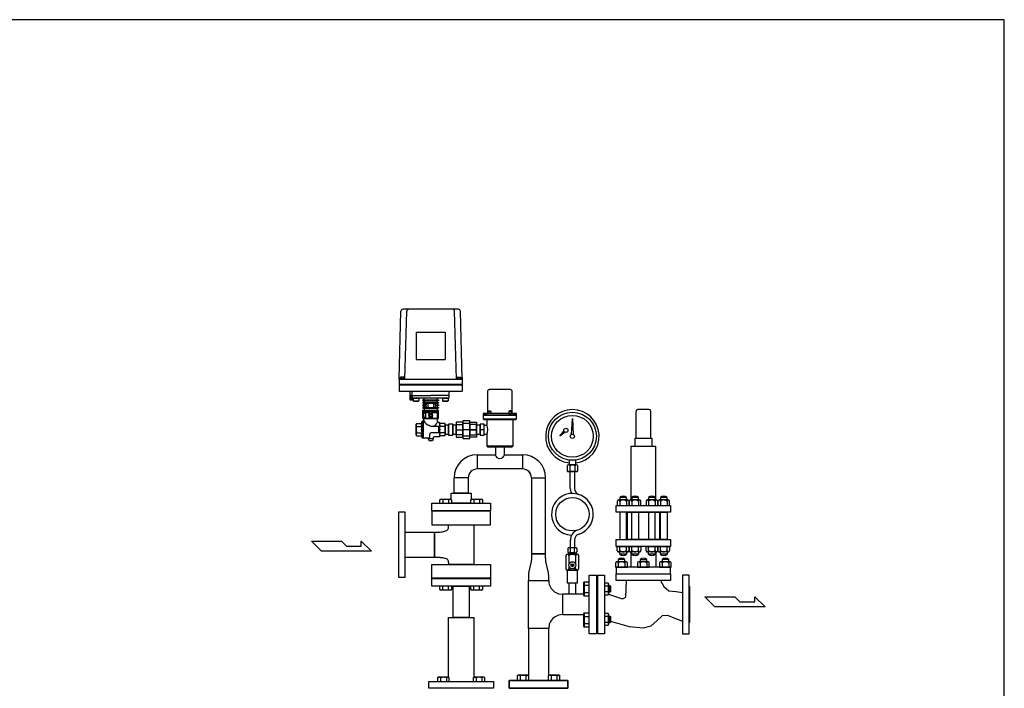
# Model space of a CAD drawing. Extents: x 180 to 4090, y 70 to 2820.
# Drawn here: x 1735 to 4090, y 1221 to 2820 of the extents above; entities that cross this region are included whole.
import ezdxf

# ---------------------------------------------------------------- set-up
doc = ezdxf.new("R2010")
doc.units = 0
doc.header["$LTSCALE"] = 40
doc.header["$MEASUREMENT"] = 0
doc.layers.get('0').update_dxf_attribs({"linetype": 'CONTINUOUS'})

msp = doc.modelspace()

# ---------------------------------------------------------------- linework, layer by layer
for p, q in [((2642.3, 1960.5), (2646.7, 2122.6)), ((2783.9, 2127.5), (2651.7, 2127.5)), ((2656.3, 1960.5), (2660.7, 2122.6)), ((2779.3, 1960.5), (2774.9, 2122.6)), ((2793.3, 1960.5), (2788.9, 2122.6)), ((2682.8, 2072.5), (2682.8, 2007.5)), ((2682.8, 2072.5), (2752.8, 2072.5)), ((2752.8, 2072.5), (2752.8, 2007.5)), ((2682.8, 2007.5), (2752.8, 2007.5)), ((2642.3, 1964.5), (2642.3, 1931.5)), ((2642.3, 1960.5), (2793.3, 1960.5)), ((2655.8, 1961.5), (2644.8, 1961.5)), ((2644.8, 1961.5), (2644.8, 1960.5)), ((2654.9, 1965), (2645.7, 1965)), ((2645.7, 1965), (2645.7, 1961.5)), ((2648, 1965), (2648, 1961.5)), ((2652.6, 1965), (2652.6, 1961.5)), ((2654.9, 1961.5), (2654.9, 1965)), ((2655.8, 1960.5), (2655.8, 1961.5)), ((2779.8, 1960.5), (2779.8, 1961.5)), ((2779.8, 1961.5), (2790.8, 1961.5)), ((2780.7, 1961.5), (2780.7, 1965)), ((2780.7, 1965), (2789.9, 1965)), ((2783, 1965), (2783, 1961.5)), ((2787.6, 1965), (2787.6, 1961.5)), ((2789.9, 1965), (2789.9, 1961.5)), ((2790.8, 1961.5), (2790.8, 1960.5)), ((2793.3, 1964.5), (2793.3, 1931.5)), ((2642.3, 1948), (2793.3, 1948)), ((2642.3, 1946.5), (2793.3, 1946.5)), ((2642.3, 1931.5), (2793.3, 1931.5)), ((2668.3, 1931.5), (2668.3, 1910.5)), ((2673.8, 1921.5), (2673.8, 1931.5)), ((2761.8, 1921.5), (2761.8, 1931.5)), ((2854.3, 1930.5), (2854.4, 1931.4)), ((2854.4, 1931.4), (2854.6, 1932.3)), ((2854.6, 1932.3), (2854.9, 1933.1)), ((2854.9, 1933.1), (2855.4, 1934)), ((2855.4, 1934), (2856.1, 1934.7)), ((2856.1, 1934.7), (2856.8, 1935.4)), ((2856.8, 1935.4), (2857.7, 1935.9)), ((2857.7, 1935.9), (2858.5, 1936.2)), ((2858.5, 1936.2), (2860.3, 1936.5)), ((2860.3, 1936.5), (2906.3, 1936.5)), ((2906.3, 1936.5), (2906.3, 1936.5)), ((2906.3, 1936.5), (2907.2, 1936.4)), ((2907.2, 1936.4), (2908.1, 1936.2)), ((2908.1, 1936.2), (2908.9, 1935.9)), ((2908.9, 1935.9), (2909.8, 1935.4)), ((2909.8, 1935.4), (2910.5, 1934.7)), ((2910.5, 1934.7), (2911.2, 1934)), ((2911.2, 1934), (2911.7, 1933.1)), ((2911.7, 1933.1), (2912, 1932.3)), ((2912, 1932.3), (2912.3, 1930.5)), ((2673.8, 1921), (2668.3, 1921)), ((2668.3, 1910.5), (2676.3, 1910.5)), ((2673.6, 1910.5), (2668.5, 1921)), ((2673.6, 1921), (2668.5, 1910.5)), ((2668.5, 1921), (2668.5, 1910.5)), ((2673.6, 1921), (2673.6, 1910.5)), ((2673.8, 1921.5), (2717.8, 1921.5)), ((2673.8, 1916.5), (2673.8, 1921.5)), ((2674.8, 1915.5), (2760.8, 1915.5)), ((2675.3, 1910.5), (2675.3, 1915.5)), ((2676.3, 1912.6), (2675.3, 1910.5)), ((2676.3, 1914.7), (2677.1, 1915.5)), ((2676.3, 1914.7), (2689.3, 1914.7)), ((2676.3, 1914.7), (2676.3, 1908.3)), ((2676.3, 1908.3), (2689.3, 1908.3)), ((2676.3, 1908.3), (2677.1, 1907.5)), ((2677.1, 1915.5), (2688.5, 1915.5)), ((2688.5, 1915.5), (2689.3, 1914.7)), ((2689.3, 1908.3), (2688.5, 1907.5)), ((2689.3, 1914.7), (2689.3, 1908.3)), ((2702.3, 1910.7), (2698.8, 1910.7)), ((2698.8, 1910.7), (2698.8, 1908.7)), ((2698.8, 1908.7), (2702.3, 1908.7)), ((2702.3, 1910.7), (2702.3, 1915.5)), ((2702.3, 1910.7), (2733.3, 1910.7)), ((2702.3, 1908.7), (2702.3, 1904.7)), ((2702.3, 1908.7), (2733.3, 1908.7)), ((2761.8, 1921.5), (2717.8, 1921.5)), ((2733.3, 1910.7), (2733.3, 1915.5)), ((2733.3, 1910.7), (2736.8, 1910.7)), ((2736.8, 1908.7), (2733.3, 1908.7)), ((2733.3, 1908.7), (2733.3, 1904.7)), ((2736.8, 1910.7), (2736.8, 1908.7)), ((2746.3, 1914.7), (2747.1, 1915.5)), ((2746.3, 1914.7), (2746.3, 1908.3)), ((2746.3, 1914.7), (2759.3, 1914.7)), ((2746.3, 1908.3), (2747.1, 1907.5)), ((2746.3, 1908.3), (2759.3, 1908.3)), ((2747.1, 1915.5), (2758.5, 1915.5)), ((2758.5, 1915.5), (2759.3, 1914.7)), ((2759.3, 1908.3), (2758.5, 1907.5)), ((2759.3, 1914.7), (2759.3, 1908.3)), ((2761.8, 1916.5), (2761.8, 1921.5)), ((2854.3, 1880.5), (2854.3, 1930.5)), ((2854.3, 1930.5), (2854.3, 1930.5)), ((2912.3, 1930.5), (2912.3, 1880.5)), ((2677.1, 1907.5), (2688.5, 1907.5)), ((2702.3, 1904.7), (2698.8, 1904.7)), ((2698.8, 1904.7), (2698.8, 1902.7)), ((2698.8, 1902.7), (2702.3, 1902.7)), ((2706.9, 1898.7), (2698.8, 1898.7)), ((2698.8, 1898.7), (2698.8, 1896.7)), ((2698.8, 1896.7), (2706.9, 1896.7)), ((2702.3, 1892.7), (2698.8, 1892.7)), ((2698.8, 1892.7), (2698.8, 1890.7)), ((2698.8, 1890.7), (2702.3, 1890.7)), ((2698.8, 1886.2), (2702.3, 1886.2)), ((2698.8, 1866.2), (2698.8, 1886.2)), ((2702.3, 1904.7), (2733.3, 1904.7)), ((2702.3, 1902.7), (2702.3, 1898.7)), ((2702.3, 1902.7), (2733.3, 1902.7)), ((2702.3, 1898.7), (2702.3, 1896.7)), ((2702.3, 1896.7), (2702.3, 1892.7)), ((2702.3, 1892.7), (2733.3, 1892.7)), ((2702.3, 1890.7), (2702.3, 1886.2)), ((2702.3, 1890.7), (2733.3, 1890.7)), ((2702.3, 1886.2), (2733.3, 1886.2)), ((2706.9, 1902.7), (2706.9, 1898.7)), ((2706.9, 1896.7), (2706.9, 1892.7)), ((2710.9, 1902.7), (2710.9, 1892.7)), ((2710.9, 1902.7), (2724.7, 1902.7)), ((2710.9, 1892.7), (2724.7, 1892.7)), ((2724.7, 1902.7), (2724.7, 1892.7)), ((2728.7, 1902.7), (2728.7, 1898.7)), ((2728.7, 1898.7), (2736.8, 1898.7)), ((2736.8, 1896.7), (2728.7, 1896.7)), ((2728.7, 1896.7), (2728.7, 1892.7)), ((2733.3, 1904.7), (2736.8, 1904.7)), ((2736.8, 1902.7), (2733.3, 1902.7)), ((2733.3, 1902.7), (2733.3, 1898.7)), ((2733.3, 1898.7), (2736.8, 1898.7)), ((2733.3, 1898.7), (2733.3, 1896.7)), ((2736.8, 1896.7), (2733.3, 1896.7)), ((2733.3, 1896.7), (2733.3, 1892.7)), ((2733.3, 1892.7), (2736.8, 1892.7)), ((2736.8, 1890.7), (2733.3, 1890.7)), ((2733.3, 1890.7), (2733.3, 1886.2)), ((2733.3, 1886.2), (2736.8, 1886.2)), ((2736.8, 1904.7), (2736.8, 1902.7)), ((2736.8, 1898.7), (2736.8, 1896.7)), ((2736.8, 1892.7), (2736.8, 1890.7)), ((2736.8, 1866.2), (2736.8, 1886.2)), ((2747.1, 1907.5), (2758.5, 1907.5)), ((3209.3, 1884.7), (3209, 1884)), ((3209.7, 1885.4), (3209.3, 1884.7)), ((3210.3, 1886), (3209.7, 1885.4)), ((3210.9, 1886.6), (3210.3, 1886)), ((3211.6, 1887), (3210.9, 1886.6)), ((3212.3, 1887.3), (3211.6, 1887)), ((3213.1, 1887.4), (3212.3, 1887.3)), ((3213.8, 1887.5), (3213.1, 1887.4)), ((3239.8, 1887.5), (3213.8, 1887.5)), ((3213.8, 1887.5), (3213.8, 1887.5)), ((3241.3, 1887.3), (3239.8, 1887.5)), ((3242, 1887), (3241.3, 1887.3)), ((3242.7, 1886.6), (3242, 1887)), ((3243.3, 1886), (3242.7, 1886.6)), ((3243.9, 1885.4), (3243.3, 1886)), ((3244.3, 1884.7), (3243.9, 1885.4)), ((3244.6, 1884), (3244.3, 1884.7)), ((2698.8, 1866.2), (2736.8, 1866.2)), ((2698.8, 1866.2), (2736.8, 1866.2)), ((2700.4, 1878.7), (2699.8, 1878.1)), ((2699.8, 1878.1), (2699.8, 1869.3)), ((2699.8, 1869.3), (2700.4, 1868.7)), ((2700.1, 1883.7), (2700.1, 1880.7)), ((2700.1, 1883.7), (2735.5, 1883.7)), ((2700.1, 1880.7), (2716.3, 1880.7)), ((2700.4, 1878.7), (2700.4, 1868.7)), ((2705.2, 1878.7), (2700.4, 1878.7)), ((2705.2, 1868.7), (2700.4, 1868.7)), ((2701.8, 1860.5), (2701.8, 1866.2)), ((2705.2, 1878.7), (2705.2, 1868.7)), ((2705.2, 1878.7), (2705.8, 1878.1)), ((2705.2, 1868.7), (2705.8, 1869.3)), ((2705.8, 1880.7), (2705.8, 1866.7)), ((2705.8, 1879.7), (2705.8, 1870.4)), ((2705.8, 1878.1), (2705.8, 1870.4)), ((2705.8, 1866.7), (2716.3, 1866.7)), ((2720, 1871.2), (2715.6, 1871.2)), ((2720, 1876.2), (2715.7, 1876.2)), ((2716.3, 1880.7), (2716.3, 1876.7)), ((2719.3, 1876.7), (2716.3, 1876.7)), ((2719.6, 1870.7), (2716.3, 1870.7)), ((2716.3, 1870.7), (2716.3, 1866.7)), ((2719.3, 1880.7), (2719.3, 1876.7)), ((2719.3, 1880.7), (2735.5, 1880.7)), ((2719.3, 1870.7), (2719.3, 1866.7)), ((2719.3, 1866.7), (2733.3, 1866.7)), ((2733.3, 1880.7), (2733.3, 1866.7)), ((2735.3, 1876.7), (2733.3, 1876.7)), ((2735.8, 1876.2), (2733.3, 1876.2)), ((2735.8, 1871.2), (2733.3, 1871.2)), ((2735.3, 1870.7), (2733.3, 1870.7)), ((2733.8, 1858.5), (2733.8, 1866.2)), ((2735.3, 1876.7), (2735.8, 1876.3)), ((2735.3, 1876.7), (2735.3, 1870.7)), ((2735.8, 1871.2), (2735.3, 1870.7)), ((2735.5, 1883.7), (2735.5, 1880.7)), ((2735.8, 1876.3), (2735.8, 1871.2)), ((2923.3, 1878.5), (2843.3, 1878.5)), ((2843.3, 1878.5), (2852.3, 1878.5)), ((2843.3, 1878.5), (2843.3, 1874.5)), ((2923.3, 1874.5), (2843.3, 1874.5)), ((2843.3, 1874.5), (2923.3, 1874.5)), ((2843.3, 1874.5), (2843.3, 1865.5)), ((2843.3, 1865.5), (2923.3, 1865.5)), ((2843.3, 1865.5), (2845.3, 1863.5)), ((2845.3, 1863.5), (2921.3, 1863.5)), ((2851.8, 1863.5), (2851.8, 1852)), ((2852.3, 1878.5), (2852.3, 1878.5)), ((2852.3, 1878.5), (2852.6, 1878.5)), ((2852.6, 1878.5), (2852.9, 1878.6)), ((2852.9, 1878.6), (2853.2, 1878.7)), ((2853.2, 1878.7), (2853.5, 1878.9)), ((2853.5, 1878.9), (2853.7, 1879.1)), ((2853.7, 1879.1), (2853.9, 1879.3)), ((2853.9, 1879.3), (2854.1, 1879.6)), ((2854.1, 1879.6), (2854.2, 1879.9)), ((2854.2, 1879.9), (2854.3, 1880.5)), ((2855.6, 1883.2), (2856.6, 1884.2)), ((2855.6, 1878.5), (2855.6, 1883.2)), ((2855.6, 1883.2), (2861.6, 1883.2)), ((2861.6, 1878.5), (2855.6, 1878.5)), ((2856.6, 1884.2), (2860.6, 1884.2)), ((2860.6, 1884.2), (2861.6, 1883.2)), ((2861.6, 1883.2), (2861.6, 1878.5)), ((2906.1, 1884.2), (2905, 1883.2)), ((2911, 1883.2), (2905, 1883.2)), ((2905, 1883.2), (2905, 1878.5)), ((2905, 1878.5), (2911, 1878.5)), ((2910.1, 1884.2), (2906.1, 1884.2)), ((2911, 1883.2), (2910.1, 1884.2)), ((2911, 1878.5), (2911, 1883.2)), ((2912.3, 1880.5), (2912.3, 1880.5)), ((2912.3, 1880.5), (2912.3, 1880.2)), ((2912.3, 1880.2), (2912.4, 1879.9)), ((2912.4, 1879.9), (2912.5, 1879.6)), ((2912.5, 1879.6), (2912.7, 1879.3)), ((2912.7, 1879.3), (2912.9, 1879.1)), ((2912.9, 1879.1), (2913.1, 1878.9)), ((2913.1, 1878.9), (2913.4, 1878.7)), ((2913.4, 1878.7), (2913.7, 1878.6)), ((2913.7, 1878.6), (2914.3, 1878.5)), ((2914.3, 1878.5), (2923.3, 1878.5)), ((2914.8, 1800.5), (2914.8, 1863.5)), ((2921.3, 1863.5), (2923.3, 1865.5)), ((2923.3, 1874.5), (2923.3, 1878.5)), ((2923.3, 1865.5), (2923.3, 1874.5)), ((3054.8, 1828.2), (3056.8, 1866)), ((3056.8, 1866), (3058.8, 1828.2)), ((3209, 1884), (3208.8, 1882.5)), ((3208.8, 1882.5), (3208.8, 1819.5)), ((3244.7, 1883.2), (3244.6, 1884)), ((3244.8, 1882.5), (3244.7, 1883.2)), ((3244.8, 1819.5), (3244.8, 1882.5)), ((3244.8, 1882.5), (3244.8, 1882.5)), ((2684.3, 1854.5), (2682.8, 1853)), ((2682.8, 1839.5), (2682.8, 1853)), ((2682.8, 1826), (2682.8, 1839.5)), ((2684.3, 1854.5), (2694.8, 1854.5)), ((2684.3, 1847), (2696.8, 1847)), ((2696.8, 1856.5), (2697.8, 1859.5)), ((2700.8, 1859.5), (2697.8, 1859.5)), ((2697.8, 1819.5), (2697.8, 1859.5)), ((2700.8, 1859.5), (2701.8, 1860.5)), ((2700.8, 1819.5), (2700.8, 1859.5)), ((2737.8, 1847), (2718.8, 1847)), ((2738.8, 1856.5), (2735.8, 1856.5)), ((2736.8, 1847), (2736.8, 1832)), ((2738.8, 1856.5), (2738.8, 1848)), ((2751.3, 1847), (2738.8, 1847)), ((2751.3, 1854.5), (2740.8, 1854.5)), ((2751.3, 1854.5), (2752.8, 1853)), ((2752.8, 1839.5), (2752.8, 1853)), ((2760.8, 1850.3), (2752.8, 1850.3)), ((2752.8, 1828.6), (2752.8, 1850.3)), ((2752.8, 1850.3), (2752.8, 1828.6)), ((2752.8, 1826), (2752.8, 1839.5)), ((2760.8, 1852.5), (2760.8, 1826.5)), ((2770.8, 1852.5), (2760.8, 1852.5)), ((2760.8, 1828.6), (2760.8, 1850.3)), ((2770.8, 1826.5), (2770.8, 1852.5)), ((2770.8, 1850.3), (2770.8, 1828.6)), ((2778.8, 1850.3), (2770.8, 1850.3)), ((2794.8, 1857.5), (2778.8, 1857.5)), ((2778.8, 1857.5), (2778.8, 1821.5)), ((2778.8, 1852.2), (2794.8, 1852.2)), ((2778.8, 1826.8), (2778.8, 1852.2)), ((2778.8, 1828.6), (2778.8, 1850.3)), ((2778.8, 1839.5), (2794.8, 1839.5)), ((2794.8, 1860.5), (2794.8, 1818.5)), ((2811.8, 1860.5), (2794.8, 1860.5)), ((2794.8, 1821.5), (2794.8, 1857.5)), ((2794.8, 1854.3), (2794.8, 1824.6)), ((2811.8, 1854.3), (2794.8, 1854.3)), ((2794.8, 1852.2), (2794.8, 1826.8)), ((2811.8, 1839.5), (2794.8, 1839.5)), ((2827.8, 1839.5), (2806.8, 1839.5)), ((2811.8, 1818.5), (2811.8, 1860.5)), ((2811.8, 1821.5), (2811.8, 1857.5)), ((2811.8, 1857.5), (2827.8, 1857.5)), ((2811.8, 1824.6), (2811.8, 1854.3)), ((2811.8, 1852.2), (2811.8, 1826.8)), ((2827.8, 1852.2), (2811.8, 1852.2)), ((2811.8, 1839.5), (2827.8, 1839.5)), ((2827.8, 1857.5), (2827.8, 1821.5)), ((2827.8, 1826.8), (2827.8, 1852.2)), ((2827.8, 1850.3), (2827.8, 1828.6)), ((2835.8, 1850.3), (2827.8, 1850.3)), ((2835.8, 1852.5), (2835.8, 1826.5)), ((2845.8, 1852.5), (2835.8, 1852.5)), ((2835.8, 1828.6), (2835.8, 1850.3)), ((2845.8, 1839.5), (2835.8, 1839.5)), ((2845.8, 1826.5), (2845.8, 1852.5)), ((2845.8, 1850.3), (2852.5, 1850.3)), ((2684.3, 1824.5), (2682.8, 1826)), ((2684.3, 1832), (2696.8, 1832)), ((2684.3, 1824.5), (2694.8, 1824.5)), ((2696.8, 1822.5), (2697.8, 1819.5)), ((2712.8, 1819.5), (2697.8, 1819.5)), ((2711.8, 1818), (2711.8, 1819.5)), ((2711.8, 1818), (2713.8, 1812.5)), ((2723.8, 1818), (2711.8, 1818)), ((2715.8, 1822.5), (2715.8, 1829)), ((2737.8, 1832), (2718.8, 1832)), ((2723.8, 1818), (2721.8, 1812.5)), ((2723.8, 1818), (2723.8, 1819.5)), ((2738.8, 1822.5), (2726.8, 1822.5)), ((2751.3, 1832), (2738.8, 1832)), ((2738.8, 1831), (2738.8, 1822.5)), ((2751.3, 1824.5), (2740.8, 1824.5)), ((2751.3, 1824.5), (2752.8, 1826)), ((2752.8, 1828.6), (2760.8, 1828.6)), ((2760.8, 1826.5), (2770.8, 1826.5)), ((2770.8, 1828.6), (2778.8, 1828.6)), ((2794.8, 1826.8), (2778.8, 1826.8)), ((2778.8, 1821.5), (2794.8, 1821.5)), ((2794.8, 1824.6), (2811.8, 1824.6)), ((2794.8, 1818.5), (2811.8, 1818.5)), ((2811.8, 1826.8), (2827.8, 1826.8)), ((2827.8, 1821.5), (2811.8, 1821.5)), ((2827.8, 1828.6), (2835.8, 1828.6)), ((2835.8, 1826.5), (2845.8, 1826.5)), ((2845.8, 1828.6), (2852.5, 1828.6)), ((2851.8, 1827), (2851.8, 1800.5)), ((3026.8, 1823.6), (3036.7, 1835.9)), ((3039.7, 1833.2), (3026.8, 1823.6)), ((3036.7, 1835.9), (3039.7, 1833.2)), ((3058.8, 1828.2), (3054.8, 1828.2)), ((3206.8, 1819.5), (3246.8, 1819.5)), ((3206.8, 1799.5), (3206.8, 1819.5)), ((3246.8, 1819.5), (3246.8, 1799.5)), ((2721.8, 1812.5), (2713.8, 1812.5)), ((2851.8, 1800.5), (2914.8, 1800.5)), ((2851.8, 1800.5), (2853.8, 1798.5)), ((2853.8, 1798.5), (2912.8, 1798.5)), ((2894.2, 1798.5), (2872.5, 1798.5)), ((2872.5, 1798.5), (2872.5, 1779.5)), ((2894.2, 1779.5), (2894.2, 1798.5)), ((2912.8, 1798.5), (2914.8, 1800.5)), ((3196.8, 1799.5), (3196.8, 1671.5)), ((3256.8, 1799.5), (3196.8, 1799.5)), ((3246.8, 1799.5), (3206.8, 1799.5)), ((3256.8, 1671.5), (3256.8, 1799.5)), ((2828.9, 1779.5), (2872.5, 1779.5)), ((2828.9, 1779.5), (2828.9, 1745.5)), ((2894.2, 1779.5), (2937.7, 1779.5)), ((2937.7, 1779.5), (2937.7, 1745.5)), ((3064.8, 1766.7), (3048.8, 1766.7)), ((3048.8, 1766.7), (3048.8, 1755.2)), ((3064.8, 1755.2), (3064.8, 1766.7)), ((2937.7, 1745.5), (2828.9, 1745.5)), ((3044.1, 1753.2), (3044.1, 1741.2)), ((3066.3, 1755.2), (3047.3, 1755.2)), ((3048.8, 1755.2), (3064.8, 1755.2)), ((3050.5, 1753.2), (3050.5, 1741.2)), ((3063.2, 1741.2), (3063.2, 1753.2)), ((3069.5, 1741.2), (3069.5, 1753.2)), ((2773.8, 1687.5), (2773.8, 1724.4)), ((2807.8, 1724.4), (2773.8, 1724.4)), ((2807.8, 1724.4), (2807.8, 1687.5)), ((2814, 1739.3), (2811.7, 1736.7)), ((2816.6, 1741.6), (2814, 1739.3)), ((2950, 1741.6), (2952.6, 1739.3)), ((2952.6, 1739.3), (2954.9, 1736.7)), ((2958.8, 1724.4), (2958.8, 1542.2)), ((2958.8, 1724.4), (2992.8, 1724.4)), ((2992.8, 1542.2), (2992.8, 1724.4)), ((3066.3, 1739.2), (3047.3, 1739.2)), ((3051.8, 1699.1), (3051.8, 1739.2)), ((3051.8, 1739.2), (3061.8, 1739.2)), ((3061.8, 1739.2), (3061.8, 1699.1)), ((2739.8, 1672.1), (2742, 1673.4)), ((2742, 1673.4), (2765.3, 1673.4)), ((2765.3, 1673.4), (2767.5, 1672.1)), ((2766.8, 1687.5), (2814.8, 1687.5)), ((2766.8, 1672.5), (2766.8, 1687.5)), ((2807.8, 1687.5), (2773.8, 1687.5)), ((2814.1, 1672.1), (2816.3, 1673.4)), ((2814.8, 1687.5), (2814.8, 1672.5)), ((2816.3, 1673.4), (2839.6, 1673.4)), ((2839.6, 1673.4), (2841.8, 1672.1)), ((3186.3, 1677.3), (3170.3, 1677.3)), ((3170.3, 1677.3), (3170.3, 1671.5)), ((3186.3, 1671.5), (3186.3, 1677.3)), ((3214.7, 1677.3), (3198.7, 1677.3)), ((3198.7, 1677.3), (3198.7, 1671.5)), ((3214.7, 1671.5), (3214.7, 1677.3)), ((3254.9, 1677.3), (3238.9, 1677.3)), ((3238.9, 1677.3), (3238.9, 1671.5)), ((3254.9, 1671.5), (3254.9, 1677.3)), ((3283.3, 1677.3), (3267.3, 1677.3)), ((3267.3, 1677.3), (3267.3, 1671.5)), ((3283.3, 1671.5), (3283.3, 1677.3)), ((2720.8, 1663.5), (2860.8, 1663.5)), ((2720.8, 1645.5), (2720.8, 1663.5)), ((2739.8, 1663.5), (2739.8, 1672.1)), ((2746.8, 1672.1), (2746.8, 1663.5)), ((2760.6, 1672.1), (2760.6, 1663.5)), ((2814.8, 1663.5), (2766.8, 1663.5)), ((2767.5, 1672.1), (2767.5, 1663.5)), ((2814.1, 1663.5), (2814.1, 1672.1)), ((2821, 1672.1), (2821, 1663.5)), ((2834.9, 1672.1), (2834.9, 1663.5)), ((2841.8, 1672.1), (2841.8, 1663.5)), ((2860.8, 1663.5), (2860.8, 1645.5)), ((3161.8, 1658.5), (3291.8, 1658.5)), ((3161.8, 1642.5), (3161.8, 1658.5)), ((3164.3, 1668.1), (3164.3, 1658.5)), ((3164.3, 1658.5), (3192.3, 1658.5)), ((3189.2, 1671.5), (3167.3, 1671.5)), ((3170.3, 1668.1), (3170.3, 1658.5)), ((3186.3, 1668.1), (3186.3, 1658.5)), ((3192.3, 1658.5), (3192.3, 1668.1)), ((3192.7, 1668.1), (3192.7, 1658.5)), ((3192.7, 1658.5), (3220.7, 1658.5)), ((3217.6, 1671.5), (3195.7, 1671.5)), ((3198.7, 1668.1), (3198.7, 1658.5)), ((3214.7, 1668.1), (3214.7, 1658.5)), ((3220.7, 1658.5), (3220.7, 1668.1)), ((3232.9, 1668.1), (3232.9, 1658.5)), ((3232.9, 1658.5), (3260.9, 1658.5)), ((3257.8, 1671.5), (3235.9, 1671.5)), ((3238.9, 1668.1), (3238.9, 1658.5)), ((3254.9, 1668.1), (3254.9, 1658.5)), ((3260.9, 1658.5), (3260.9, 1668.1)), ((3261.3, 1668.1), (3261.3, 1658.5)), ((3261.3, 1658.5), (3289.3, 1658.5)), ((3286.2, 1671.5), (3264.3, 1671.5)), ((3267.3, 1668.1), (3267.3, 1658.5)), ((3283.3, 1668.1), (3283.3, 1658.5)), ((3289.3, 1658.5), (3289.3, 1668.1)), ((3291.8, 1658.5), (3291.8, 1642.5)), ((2640.8, 1642), (2640.8, 1487)), ((2656.8, 1642), (2640.8, 1642)), ((2656.8, 1487), (2656.8, 1642)), ((2860.8, 1645.5), (2720.8, 1645.5)), ((2860.8, 1644.5), (2720.8, 1644.5)), ((2720.8, 1644.5), (2720.8, 1612)), ((2860.8, 1612), (2860.8, 1644.5)), ((3291.8, 1642.5), (3161.8, 1642.5)), ((3170.3, 1642.5), (3170.3, 1576.5)), ((3186.3, 1642.5), (3170.3, 1642.5)), ((3186.3, 1576.5), (3186.3, 1642.5)), ((3188.8, 1576.5), (3188.8, 1642.5)), ((3188.8, 1642.5), (3264.8, 1642.5)), ((3198.7, 1576.5), (3198.7, 1642.5)), ((3198.7, 1642.5), (3214.7, 1642.5)), ((3214.7, 1642.5), (3214.7, 1576.5)), ((3238.9, 1642.5), (3238.9, 1576.5)), ((3254.9, 1642.5), (3238.9, 1642.5)), ((3254.9, 1576.5), (3254.9, 1642.5)), ((3264.8, 1642.5), (3264.8, 1576.5)), ((3267.3, 1576.5), (3267.3, 1642.5)), ((3267.3, 1642.5), (3283.3, 1642.5)), ((3283.3, 1642.5), (3283.3, 1576.5)), ((2720.8, 1612), (2860.8, 1612)), ((2760.6, 1612), (2821.1, 1612)), ((2760.6, 1606.9), (2760.6, 1612)), ((2821.1, 1612), (2821.1, 1517)), ((2656.8, 1594.7), (2727.3, 1594.7)), ((2656.8, 1534.2), (2656.8, 1594.7)), ((2727.3, 1534.2), (2727.3, 1594.7)), ((2727.3, 1594.7), (2727.3, 1534.2)), ((2727.3, 1594.7), (2740.6, 1594.7)), ((2740.6, 1594.7), (2743.5, 1594.9)), ((2740.6, 1594.7), (2740.6, 1594.7)), ((2743.5, 1594.9), (2746.4, 1595.4)), ((2746.4, 1595.4), (2753.2, 1597.3)), ((2432.4, 1573.1), (2504.4, 1573.1)), ((2456.4, 1549.1), (2432.4, 1573.1)), ((2504.4, 1573.1), (2516.4, 1561.1)), ((2516.4, 1561.1), (2551.9, 1561.1)), ((2551.9, 1561.1), (2551.9, 1573.1)), ((2551.9, 1573.1), (2576.4, 1549.1)), ((3045.8, 1555.2), (3045.8, 1547.2)), ((3064.8, 1557.2), (3048.8, 1557.2)), ((3051.8, 1575.4), (3051.8, 1557.2)), ((3051.8, 1555.2), (3051.8, 1547.2)), ((3061.8, 1575.4), (3061.8, 1557.2)), ((3061.8, 1547.2), (3061.8, 1555.2)), ((3067.8, 1555.2), (3067.8, 1547.2)), ((3161.8, 1576.5), (3291.8, 1576.5)), ((3161.8, 1560.5), (3161.8, 1576.5)), ((3291.8, 1560.5), (3161.8, 1560.5)), ((3164.3, 1560.5), (3192.3, 1560.5)), ((3164.3, 1550.9), (3164.3, 1560.5)), ((3170.3, 1576.5), (3186.3, 1576.5)), ((3170.3, 1550.9), (3170.3, 1560.5)), ((3186.3, 1550.9), (3186.3, 1560.5)), ((3264.8, 1576.5), (3188.8, 1576.5)), ((3192.3, 1560.5), (3192.3, 1550.9)), ((3192.7, 1550.9), (3192.7, 1560.5)), ((3192.7, 1560.5), (3220.7, 1560.5)), ((3214.7, 1576.5), (3198.7, 1576.5)), ((3198.7, 1550.9), (3198.7, 1560.5)), ((3214.7, 1550.9), (3214.7, 1560.5)), ((3220.7, 1560.5), (3220.7, 1550.9)), ((3232.9, 1550.9), (3232.9, 1560.5)), ((3232.9, 1560.5), (3260.9, 1560.5)), ((3238.9, 1576.5), (3254.9, 1576.5)), ((3238.9, 1550.9), (3238.9, 1560.5)), ((3254.9, 1550.9), (3254.9, 1560.5)), ((3260.9, 1560.5), (3260.9, 1550.9)), ((3261.3, 1560.5), (3289.3, 1560.5)), ((3261.3, 1550.9), (3261.3, 1560.5)), ((3283.3, 1576.5), (3267.3, 1576.5)), ((3267.3, 1550.9), (3267.3, 1560.5)), ((3283.3, 1550.9), (3283.3, 1560.5)), ((3289.3, 1560.5), (3289.3, 1550.9)), ((3291.8, 1576.5), (3291.8, 1560.5)), ((2576.4, 1549.1), (2456.4, 1549.1)), ((2727.3, 1534.2), (2656.8, 1534.2)), ((2740.6, 1534.2), (2727.3, 1534.2)), ((2740.6, 1534.2), (2743.5, 1534.1)), ((2740.6, 1534.2), (2740.6, 1534.2)), ((2743.5, 1534.1), (2746.4, 1533.6)), ((2746.4, 1533.6), (2753.2, 1531.7)), ((2992.8, 1542.2), (2958.8, 1542.2)), ((2958.8, 1542.2), (2992.8, 1542.2)), ((2958.8, 1542.2), (2958.8, 1542.2)), ((2958.8, 1542.2), (2958.8, 1532)), ((2958.8, 1532), (2958.8, 1532)), ((2958.8, 1532), (2958.8, 1530.9)), ((2992.8, 1532), (2992.8, 1542.2)), ((2992.9, 1529.7), (2992.8, 1532)), ((3041.2, 1538.6), (3041.2, 1506.5)), ((3068.5, 1541.6), (3045.1, 1541.6)), ((3048.8, 1545.2), (3064.8, 1545.2)), ((3049, 1518.7), (3049, 1538.6)), ((3061.8, 1545.2), (3051.8, 1545.2)), ((3051.8, 1545.2), (3051.8, 1541.6)), ((3051.8, 1541.6), (3061.8, 1541.6)), ((3061.8, 1541.6), (3061.8, 1545.2)), ((3064.6, 1538.6), (3064.6, 1518.7)), ((3072.4, 1506.5), (3072.4, 1538.6)), ((3189.2, 1547.5), (3167.3, 1547.5)), ((3170.3, 1541.7), (3170.3, 1547.5)), ((3186.3, 1541.7), (3170.3, 1541.7)), ((3186.3, 1547.5), (3186.3, 1541.7)), ((3217.6, 1547.5), (3195.7, 1547.5)), ((3196.8, 1547.5), (3196.8, 1510.5)), ((3198.7, 1541.7), (3198.7, 1547.5)), ((3214.7, 1541.7), (3198.7, 1541.7)), ((3214.7, 1547.5), (3214.7, 1541.7)), ((3257.8, 1547.5), (3235.9, 1547.5)), ((3238.9, 1541.7), (3238.9, 1547.5)), ((3254.9, 1541.7), (3238.9, 1541.7)), ((3254.9, 1547.5), (3254.9, 1541.7)), ((3256.8, 1547.5), (3256.8, 1510.5)), ((3286.2, 1547.5), (3264.3, 1547.5)), ((3267.3, 1541.7), (3267.3, 1547.5)), ((3283.3, 1541.7), (3267.3, 1541.7)), ((3283.3, 1547.5), (3283.3, 1541.7)), ((2720.8, 1484.5), (2720.8, 1517)), ((2720.8, 1517), (2860.8, 1517)), ((2760.6, 1522.1), (2760.6, 1517)), ((2821.1, 1517), (2760.6, 1517)), ((2860.8, 1517), (2860.8, 1484.5)), ((2957.5, 1520.8), (2952.8, 1500.1)), ((2958, 1523), (2957.5, 1520.8)), ((2958.2, 1524.1), (2958, 1523)), ((2958.3, 1525.2), (2958.2, 1524.1)), ((2958.5, 1526.4), (2958.3, 1525.2)), ((2958.6, 1527.5), (2958.5, 1526.4)), ((2958.7, 1528.6), (2958.6, 1527.5)), ((2958.8, 1529.7), (2958.7, 1528.6)), ((2958.8, 1530.9), (2958.8, 1529.7)), ((2992.9, 1528.6), (2992.9, 1529.7)), ((2993, 1527.5), (2992.9, 1528.6)), ((2993.1, 1526.4), (2993, 1527.5)), ((2993.3, 1525.2), (2993.1, 1526.4)), ((2993.4, 1524.1), (2993.3, 1525.2)), ((2993.6, 1523), (2993.4, 1524.1)), ((2993.8, 1521.9), (2993.6, 1523)), ((2994.1, 1520.8), (2993.8, 1521.9)), ((2998.8, 1500.1), (2994.1, 1520.8)), ((2994.1, 1520.8), (2994.1, 1520.8)), ((3049, 1506.5), (3049, 1512)), ((3060.3, 1515.3), (3053.3, 1515.3)), ((3064.6, 1506.5), (3064.6, 1512)), ((3160.3, 1520.1), (3160.3, 1510.5)), ((3160.3, 1510.5), (3188.3, 1510.5)), ((3291.8, 1510.5), (3161.8, 1510.5)), ((3161.8, 1510.5), (3161.8, 1494.5)), ((3185.2, 1523.5), (3163.3, 1523.5)), ((3166.3, 1529.3), (3166.3, 1523.5)), ((3182.3, 1529.3), (3166.3, 1529.3)), ((3166.3, 1520.1), (3166.3, 1510.5)), ((3182.3, 1523.5), (3182.3, 1529.3)), ((3182.3, 1520.1), (3182.3, 1520.1)), ((3182.3, 1520.1), (3182.3, 1510.5)), ((3182.3, 1510.5), (3182.3, 1510.5)), ((3188.3, 1510.5), (3188.3, 1520.1)), ((3212.8, 1520.1), (3212.8, 1510.5)), ((3212.8, 1510.5), (3240.8, 1510.5)), ((3237.7, 1523.5), (3215.8, 1523.5)), ((3218.8, 1529.3), (3234.8, 1529.3)), ((3218.8, 1529.3), (3218.8, 1523.5)), ((3218.8, 1520.1), (3218.8, 1510.5)), ((3234.8, 1523.5), (3234.8, 1529.3)), ((3234.8, 1520.1), (3234.8, 1510.5)), ((3240.8, 1510.5), (3240.8, 1520.1)), ((3265.3, 1520.1), (3265.3, 1510.5)), ((3265.3, 1510.5), (3293.3, 1510.5)), ((3290.2, 1523.5), (3268.3, 1523.5)), ((3287.3, 1529.3), (3271.3, 1529.3)), ((3271.3, 1529.3), (3271.3, 1523.5)), ((3271.3, 1520.1), (3271.3, 1510.5)), ((3287.3, 1523.5), (3287.3, 1529.3)), ((3287.3, 1520.1), (3287.3, 1520.1)), ((3287.3, 1520.1), (3287.3, 1510.5)), ((3287.3, 1510.5), (3287.3, 1510.5)), ((3291.8, 1494.5), (3291.8, 1510.5)), ((3293.3, 1510.5), (3293.3, 1520.1)), ((2640.8, 1487), (2656.8, 1487)), ((2860.8, 1484.5), (2720.8, 1484.5)), ((2951.6, 1491.2), (2951.5, 1488.9)), ((2951.5, 1488.9), (2951.5, 1478.7)), ((2951.7, 1493.4), (2951.6, 1492.3)), ((2951.6, 1492.3), (2951.6, 1491.2)), ((2951.8, 1494.5), (2951.7, 1493.4)), ((2952, 1495.7), (2951.8, 1494.5)), ((2952.1, 1496.8), (2952, 1495.7)), ((2952.3, 1497.9), (2952.1, 1496.8)), ((2952.5, 1499), (2952.3, 1497.9)), ((2952.8, 1500.1), (2952.5, 1499)), ((2952.8, 1500.1), (2952.8, 1500.1)), ((2999.3, 1497.9), (2998.8, 1500.1)), ((2999.5, 1496.8), (2999.3, 1497.9)), ((2999.6, 1495.7), (2999.5, 1496.8)), ((2999.8, 1494.5), (2999.6, 1495.7)), ((2999.9, 1493.4), (2999.8, 1494.5)), ((3000, 1492.3), (2999.9, 1493.4)), ((3000.1, 1491.2), (3000, 1492.3)), ((3000.1, 1490), (3000.1, 1491.2)), ((3000.1, 1488.9), (3000.1, 1490)), ((3000.1, 1488.9), (3000.1, 1488.9)), ((3000.1, 1478.7), (3000.1, 1488.9)), ((3044.4, 1503.5), (3044.4, 1473.4)), ((3069.2, 1503.5), (3044.4, 1503.5)), ((3045.1, 1503.5), (3068.5, 1503.5)), ((3069.2, 1473.4), (3069.2, 1503.5)), ((3096.8, 1351.5), (3096.8, 1491.5)), ((3096.8, 1491.5), (3114.8, 1491.5)), ((3114.8, 1491.5), (3114.8, 1351.5)), ((3117.8, 1464), (3117.8, 1491.5)), ((3117.8, 1351.5), (3117.8, 1491.5)), ((3117.8, 1491.5), (3133.8, 1491.5)), ((3133.8, 1491.5), (3133.8, 1351.5)), ((3161.8, 1478.5), (3161.8, 1494.5)), ((3161.8, 1494.5), (3291.8, 1494.5)), ((3161.8, 1494.5), (3291.8, 1494.5)), ((3291.8, 1494.5), (3291.8, 1478.5)), ((3319.8, 1491.5), (3319.8, 1351.5)), ((3335.8, 1491.5), (3319.8, 1491.5)), ((3335.8, 1466), (3335.8, 1491.5)), ((3335.8, 1351.5), (3335.8, 1491.5)), ((2720.8, 1483.5), (2860.8, 1483.5)), ((2720.8, 1465.5), (2720.8, 1483.5)), ((2860.8, 1465.5), (2720.8, 1465.5)), ((2739.8, 1456.9), (2739.8, 1465.5)), ((2746.8, 1456.9), (2746.8, 1465.5)), ((2760.6, 1456.9), (2760.6, 1465.5)), ((2767.5, 1465.5), (2767.5, 1456.9)), ((2771.9, 1465.5), (2809.7, 1465.5)), ((2771.9, 1390.5), (2771.9, 1465.5)), ((2809.7, 1465.5), (2809.7, 1390.5)), ((2814.1, 1456.9), (2814.1, 1465.5)), ((2821, 1456.9), (2821, 1465.5)), ((2834.9, 1456.9), (2834.9, 1465.5)), ((2841.8, 1465.5), (2841.8, 1456.9)), ((2860.8, 1483.5), (2860.8, 1465.5)), ((2951.5, 1478.7), (3000.1, 1478.7)), ((2951.5, 1478.7), (3000.1, 1478.7)), ((2951.5, 1364.3), (2951.5, 1478.7)), ((3000.1, 1478.7), (3000.1, 1478.7)), ((3000.1, 1478.7), (3000.4, 1473.9)), ((3000.4, 1473.9), (3001.6, 1469)), ((3001.6, 1469), (3003.5, 1464.2)), ((3003.5, 1464.2), (3006.2, 1459.6)), ((3044.4, 1473.4), (3069.2, 1473.4)), ((3048.2, 1473.4), (3048.2, 1445.8)), ((3065.4, 1445.8), (3065.4, 1473.4)), ((3084.4, 1473.2), (3086, 1475.9)), ((3084.4, 1444.1), (3084.4, 1473.2)), ((3086, 1475.9), (3096.8, 1475.9)), ((3086, 1467.3), (3096.8, 1467.3)), ((3115.8, 1379), (3115.8, 1464)), ((3115.8, 1464), (3117.8, 1464)), ((3142.4, 1472.5), (3133.8, 1472.5)), ((3142.4, 1465.5), (3133.8, 1465.5)), ((3143.7, 1470.3), (3142.4, 1472.5)), ((3143.7, 1447), (3143.7, 1470.3)), ((3143.7, 1466.6), (3146.6, 1466.6)), ((3143.7, 1450.6), (3143.7, 1466.6)), ((3146.6, 1466.6), (3146.6, 1450.6)), ((3146.6, 1466.6), (3147.6, 1465.6)), ((3147.6, 1465.6), (3147.6, 1451.6)), ((3291.8, 1478.5), (3161.8, 1478.5)), ((3184.3, 1438.8), (3186.4, 1478.5)), ((3267.8, 1478.5), (3275.5, 1464.4)), ((3275.5, 1464.4), (3287.7, 1454.5)), ((3335.9, 1465.4), (3335.8, 1466)), ((3336, 1465.1), (3335.9, 1465.4)), ((3336.2, 1464.8), (3336, 1465.1)), ((3336.4, 1464.6), (3336.2, 1464.8)), ((3336.6, 1464.4), (3336.4, 1464.6)), ((3336.9, 1464.2), (3336.6, 1464.4)), ((3337.2, 1464.1), (3336.9, 1464.2)), ((3337.5, 1464), (3337.2, 1464.1)), ((3337.8, 1464), (3337.5, 1464)), ((3337.8, 1379), (3337.8, 1464)), ((2742, 1455.6), (2739.8, 1456.9)), ((2765.3, 1455.6), (2742, 1455.6)), ((2767.5, 1456.9), (2765.3, 1455.6)), ((2816.3, 1455.6), (2814.1, 1456.9)), ((2839.6, 1455.6), (2816.3, 1455.6)), ((2841.8, 1456.9), (2839.6, 1455.6)), ((3006.2, 1459.6), (3009.7, 1455.4)), ((3009.7, 1455.4), (3013.9, 1451.9)), ((3013.9, 1451.9), (3018.5, 1449.2)), ((3018.5, 1449.2), (3023.3, 1447.2)), ((3023.3, 1447.2), (3033, 1445.8)), ((3033, 1445.8), (3033, 1397.2)), ((3033, 1445.8), (3033, 1397.2)), ((3084.4, 1445.8), (3033, 1445.8)), ((3086, 1441.3), (3084.4, 1444.1)), ((3086, 1450), (3096.8, 1450)), ((3096.8, 1441.3), (3086, 1441.3)), ((3142.4, 1451.7), (3133.8, 1451.7)), ((3133.8, 1444.8), (3142.4, 1444.8)), ((3142.4, 1444.8), (3143.7, 1447)), ((3143.2, 1446.2), (3176.8, 1434.6)), ((3146.6, 1450.6), (3143.7, 1450.6)), ((3147.6, 1451.6), (3146.6, 1450.6)), ((3176.8, 1434.6), (3184.3, 1438.8)), ((3287.7, 1454.5), (3305, 1452.3)), ((3305, 1452.3), (3319.8, 1450.3)), ((3397.6, 1416.1), (3373.6, 1440.1)), ((3373.6, 1440.1), (3445.6, 1440.1)), ((3445.6, 1440.1), (3457.6, 1428.1)), ((3493.1, 1428.1), (3493.1, 1440.1)), ((3493.1, 1440.1), (3517.6, 1416.1)), ((3517.6, 1416.1), (3397.6, 1416.1)), ((3457.6, 1428.1), (3493.1, 1428.1)), ((2760.6, 1390.5), (2821.1, 1390.5)), ((2760.6, 1247.1), (2760.6, 1390.5)), ((2809.7, 1390.5), (2771.9, 1390.5)), ((2821.1, 1390.5), (2821.1, 1247.1)), ((3013.9, 1391.1), (3009.7, 1387.6)), ((3018.5, 1393.8), (3013.9, 1391.1)), ((3023.3, 1395.7), (3018.5, 1393.8)), ((3028.2, 1396.8), (3023.3, 1395.7)), ((3033, 1397.2), (3028.2, 1396.8)), ((3033, 1397.2), (3084.4, 1397.2)), ((3033, 1397.2), (3033, 1397.2)), ((3084.4, 1398.9), (3086, 1401.7)), ((3084.4, 1369.8), (3084.4, 1398.9)), ((3086, 1401.7), (3096.8, 1401.7)), ((3086, 1393), (3096.8, 1393)), ((3142.4, 1399.5), (3133.8, 1399.5)), ((3142.4, 1392.6), (3133.8, 1392.6)), ((3143.7, 1397.3), (3142.4, 1399.5)), ((3143.7, 1374), (3143.7, 1397.3)), ((3143.7, 1393.7), (3146.6, 1393.7)), ((3143.7, 1377.7), (3143.7, 1393.7)), ((3146.6, 1393.7), (3146.6, 1377.7)), ((3146.6, 1393.7), (3147.6, 1392.7)), ((3147.6, 1392.7), (3147.6, 1378.7)), ((3258.9, 1382), (3272, 1395.2)), ((3272, 1395.2), (3284, 1396)), ((3284, 1396), (3299.1, 1389.7)), ((3299.1, 1389.7), (3319.8, 1381.9)), ((3001.6, 1374), (3000.1, 1364.3)), ((3003.5, 1378.8), (3001.6, 1374)), ((3006.2, 1383.4), (3003.5, 1378.8)), ((3009.7, 1387.6), (3006.2, 1383.4)), ((3086, 1367), (3084.4, 1369.8)), ((3086, 1375.7), (3096.8, 1375.7)), ((3096.8, 1367), (3086, 1367)), ((3116.4, 1378.9), (3115.8, 1379)), ((3116.7, 1378.8), (3116.4, 1378.9)), ((3117, 1378.6), (3116.7, 1378.8)), ((3117.2, 1378.4), (3117, 1378.6)), ((3117.4, 1378.2), (3117.2, 1378.4)), ((3117.6, 1377.9), (3117.4, 1378.2)), ((3117.7, 1377.6), (3117.6, 1377.9)), ((3117.8, 1377.3), (3117.7, 1377.6)), ((3117.8, 1377), (3117.8, 1377.3)), ((3117.8, 1351.5), (3117.8, 1377)), ((3117.8, 1377), (3117.8, 1377)), ((3142.4, 1378.7), (3133.8, 1378.7)), ((3133.8, 1371.8), (3142.4, 1371.8)), ((3142.4, 1371.8), (3143.7, 1374)), ((3146.6, 1377.7), (3143.7, 1377.7)), ((3147.6, 1378.7), (3146.6, 1377.7)), ((3147.6, 1381.8), (3192.9, 1369.2)), ((3192.9, 1369.2), (3226.8, 1365.8)), ((3226.8, 1365.8), (3245, 1370.7)), ((3245, 1370.7), (3258.9, 1382)), ((3335.8, 1377.3), (3335.9, 1377.6)), ((3335.8, 1377), (3335.8, 1377.3)), ((3335.8, 1351.5), (3335.8, 1377)), ((3335.8, 1377), (3335.8, 1377)), ((3335.9, 1377.6), (3336, 1377.9)), ((3336, 1377.9), (3336.2, 1378.2)), ((3336.2, 1378.2), (3336.4, 1378.4)), ((3336.4, 1378.4), (3336.6, 1378.6)), ((3336.6, 1378.6), (3336.9, 1378.8)), ((3336.9, 1378.8), (3337.2, 1378.9)), ((3337.2, 1378.9), (3337.8, 1379)), ((3000.1, 1364.3), (2951.5, 1364.3)), ((3000.1, 1364.3), (2951.5, 1364.3)), ((2951.5, 1364.3), (2951.5, 1251.7)), ((3000.1, 1251.8), (3000.1, 1364.3)), ((3114.8, 1351.5), (3096.8, 1351.5)), ((3133.8, 1351.5), (3117.8, 1351.5)), ((3319.8, 1351.5), (3335.8, 1351.5)), ((2927, 1252.5), (2924.8, 1251.2)), ((2924.8, 1251.2), (2924.8, 1239.5)), ((2950.3, 1252.5), (2927, 1252.5)), ((2931.8, 1251.2), (2931.8, 1239.5)), ((2945.6, 1251.2), (2946.2, 1251.6)), ((2945.6, 1251.2), (2945.6, 1239.5)), ((2946.2, 1251.6), (2946.9, 1251.8)), ((2946.9, 1251.8), (2947.6, 1252)), ((2947.6, 1252), (2948.3, 1252.2)), ((2948.3, 1252.2), (2949.1, 1252.2)), ((2949.1, 1252.2), (2949.8, 1252.2)), ((2949.8, 1252.2), (2950.5, 1252)), ((2952.5, 1251.2), (2950.3, 1252.5)), ((2950.5, 1252), (2951.3, 1251.8)), ((2951.3, 1251.8), (2952.5, 1251.2)), ((2951.5, 1252.5), (2951.5, 1251.8)), ((2952.5, 1239.5), (2952.5, 1251.2)), ((3001.3, 1252.5), (2999.1, 1251.2)), ((2999.1, 1251.2), (2999.1, 1239.5)), ((3000.1, 1252.5), (3000.1, 1251.8)), ((3024.6, 1252.5), (3001.3, 1252.5)), ((3006, 1251.2), (3006, 1239.5)), ((3019.9, 1251.2), (3020.5, 1251.6)), ((3019.9, 1251.2), (3019.9, 1239.5)), ((3020.5, 1251.6), (3021.1, 1251.8)), ((3021.1, 1251.8), (3021.8, 1252)), ((3021.8, 1252), (3022.6, 1252.2)), ((3022.6, 1252.2), (3023.3, 1252.2)), ((3023.3, 1252.2), (3024.1, 1252.2)), ((3024.1, 1252.2), (3024.8, 1252)), ((3026.8, 1251.2), (3024.6, 1252.5)), ((3024.8, 1252), (3025.5, 1251.8)), ((3025.5, 1251.8), (3026.8, 1251.2)), ((3026.8, 1239.5), (3026.8, 1251.2)), ((2713.3, 1237.5), (2868.3, 1237.5)), ((2713.3, 1221.5), (2713.3, 1237.5)), ((2736.7, 1247.5), (2734.5, 1246.2)), ((2734.5, 1246.2), (2734.5, 1237.5)), ((2760, 1247.5), (2736.7, 1247.5)), ((2741.4, 1246.2), (2741.4, 1237.5)), ((2755.3, 1246.2), (2755.3, 1237.5)), ((2762.2, 1246.2), (2760, 1247.5)), ((2762.2, 1237.5), (2762.2, 1246.2)), ((2821.6, 1247.5), (2819.4, 1246.2)), ((2819.4, 1246.2), (2819.4, 1237.5)), ((2844.9, 1247.5), (2821.6, 1247.5)), ((2826.3, 1246.2), (2826.3, 1237.5)), ((2840.2, 1246.2), (2840.2, 1237.5)), ((2847.1, 1246.2), (2844.9, 1247.5)), ((2847.1, 1237.5), (2847.1, 1246.2)), ((2868.3, 1237.5), (2868.3, 1221.5)), ((2905.8, 1239.5), (3045.8, 1239.5)), ((3045.8, 1239.5), (2905.8, 1239.5)), ((2905.8, 1221.5), (2905.8, 1239.5)), ((2905.8, 1239.5), (2905.8, 1221.5)), ((3045.8, 1239.5), (3045.8, 1221.5)), ((3045.8, 1221.5), (3045.8, 1239.5)), ((2868.3, 1221.5), (2713.3, 1221.5)), ((3045.8, 1221.5), (2905.8, 1221.5)), ((2905.8, 1221.5), (3045.8, 1221.5))]:
    msp.add_line(p, q)
msp.add_lwpolyline([(180, 70), (4090, 70), (4090, 2820), (180, 2820)], close=True)
for centre, radius in [((3056.8, 1823.6), 57.5), ((3056.8, 1823.6), 50), ((3041.2, 1838), 5), ((3056.8, 1823.6), 5), ((3056.8, 1637.2), 40), ((3056.8, 1515.3), 8.5), ((3056.8, 1515.3), 3.5)]:
    msp.add_circle(centre, radius)
for centre, radius, start, end in [((2651.7, 2122.5), 5, 90, 178.4572), ((2665.7, 2122.5), 5, 90, 178.4572), ((2769.9, 2122.5), 5, 1.5428, 90), ((2783.9, 2122.5), 5, 1.5428, 90), ((2674.8, 1916.5), 1, 180, 270), ((2760.8, 1916.5), 1, 270, 0), ((3056.8, 1823.6), 64, 277.1821, 262.8179), ((2688.2, 1850.7), 5.44, 136.3972, 223.6028), ((2702.3, 1839.5), 19.5, 157.3801, 202.6199), ((2694.8, 1856.5), 2, 270, 0), ((2700.7, 1850.7), 5.44, 136.3972, 223.6028), ((2714.8, 1839.5), 19.5, 157.3801, 202.6199), ((2718, 1866.6), 17.3, 200.6335, 260.7169), ((2715.1, 1848.6), 1, 21.1953, 84.4347), ((2718.8, 1850), 3, 201.1953, 270), ((2717.5, 1864), 17.8, 287.3447, 335.2703), ((2735.8, 1858.5), 2, 180, 270), ((2737.8, 1848), 1, 270, 0), ((2740.8, 1856.5), 2, 180, 270), ((2734.9, 1850.7), 5.44, 316.3972, 43.6028), ((2720.8, 1839.5), 19.5, 337.3801, 22.6199), ((2747.4, 1850.7), 5.44, 316.3972, 43.6028), ((2733.3, 1839.5), 19.5, 337.3801, 22.6199), ((2822.9, 1839.5), 31.5, 336.6187, 23.3813), ((2688.2, 1828.2), 5.44, 136.3972, 223.6028), ((2694.8, 1822.5), 2, 0, 90), ((2700.7, 1828.2), 5.44, 136.3972, 223.6028), ((2712.8, 1822.5), 3, 270, 0), ((2718.8, 1829), 3, 90, 180), ((2726.8, 1819.5), 3, 90, 180), ((2737.8, 1831), 1, 0, 90), ((2734.9, 1828.2), 5.44, 316.3972, 43.6028), ((2740.8, 1822.5), 2, 90, 180), ((2747.4, 1828.2), 5.44, 316.3972, 43.6028), ((2828.9, 1724.4), 55.1, 90, 180), ((2883.3, 1781.9), 11.1, 192.2392, 347.7608), ((2937.7, 1724.4), 55.1, 0, 90), ((2828.9, 1724.4), 21.1, 90, 180), ((2937.7, 1724.4), 21.1, 0, 90), ((3047.3, 1751.7), 3.52, 25.5841, 154.4159), ((3056.8, 1744.1), 11.1, 55.0355, 124.9645), ((3066.3, 1751.7), 3.52, 25.5841, 154.4159), ((3047.3, 1742.7), 3.52, 205.5854, 334.4146), ((3056.8, 1750.3), 11.1, 235.036, 304.964), ((3066.3, 1742.7), 3.52, 205.5854, 334.4146), ((3076.8, 1699.1), 25, 179.9837, 208.7814), ((3077.1, 1699.2), 15.3, 180.3629, 251.5928), ((2743.3, 1666.6), 6.54, 57.9987, 122.0013), ((2753.7, 1648.5), 24.6, 73.6807, 106.3193), ((2764.1, 1666.6), 6.54, 57.9987, 122.0013), ((2817.5, 1666.6), 6.54, 57.9987, 122.0013), ((2827.9, 1648.4), 24.7, 73.6807, 106.3193), ((2838.3, 1666.6), 6.54, 57.9987, 122.0013), ((3056.9, 1637.1), 49.9, 98.1699, 267.6188), ((3056.9, 1637.1), 49.9, 288.724, 98.1715), ((3178.3, 1667.8), 12.4, 49.7836, 130.2164), ((3206.7, 1667.8), 12.4, 49.783, 130.217), ((3246.9, 1667.8), 12.4, 49.7836, 130.2164), ((3275.3, 1667.8), 12.4, 49.7832, 130.2168), ((3167.3, 1668.5), 3.03, 90.0082, 187.3113), ((3167.3, 1668.5), 3.02, 352.6733, 90.0071), ((3178.3, 1660.4), 11.1, 43.8311, 136.1689), ((3189.3, 1668.5), 3.02, 89.9712, 187.3484), ((3189.3, 1668.5), 3.02, 352.6669, 90.0135), ((3195.7, 1668.5), 3.02, 89.991, 187.3286), ((3195.7, 1668.5), 3.02, 352.6867, 89.9937), ((3206.7, 1660.4), 11.1, 43.8305, 136.1695), ((3217.7, 1668.5), 3.02, 90.0876, 187.4217), ((3217.7, 1668.5), 3.03, 352.7448, 90.1248), ((3235.9, 1668.5), 3.02, 90.004, 187.3156), ((3235.9, 1668.5), 3.02, 352.6768, 90.0036), ((3246.9, 1660.4), 11.1, 43.8311, 136.1689), ((3257.9, 1668.5), 3.02, 89.9712, 187.3484), ((3257.9, 1668.5), 3.02, 352.6669, 90.0135), ((3264.3, 1668.5), 3.02, 90.0039, 187.3157), ((3264.3, 1668.5), 3.02, 352.6767, 90.0037), ((3275.3, 1660.4), 11.1, 43.8308, 136.1692), ((3286.3, 1668.5), 3.02, 89.9969, 187.3227), ((3286.3, 1668.5), 3.02, 352.6468, 90.0336), ((2750.6, 1606.9), 10, 285.5341, 0), ((3076.9, 1575.4), 25, 109.6151, 180.0108), ((3076.8, 1575.4), 15, 105.0487, 180.0055), ((3048.8, 1554), 3.25, 22.6253, 157.3747), ((3056.8, 1550), 7.25, 46.3984, 133.6016), ((3064.8, 1554), 3.25, 22.6247, 157.3753), ((2750.6, 1522.1), 10, 0, 74.4659), ((3045.1, 1537.6), 4.03, 14.8596, 165.1404), ((3048.8, 1548.5), 3.25, 202.6144, 337.3856), ((3056.8, 1530), 11.6, 47.9255, 132.0745), ((3056.8, 1552.5), 7.25, 226.3974, 313.6026), ((3064.8, 1548.5), 3.25, 202.6196, 337.3804), ((3068.5, 1537.6), 4.04, 14.8668, 165.1332), ((3167.3, 1550.5), 3.03, 172.6904, 269.99), ((3174.3, 1519.8), 12.4, 49.7836, 130.2164), ((3167.3, 1550.5), 3.02, 269.9946, 7.325), ((3178.3, 1558.6), 11.1, 223.8314, 316.1686), ((3178.3, 1551.2), 12.4, 229.7835, 310.2165), ((3189.3, 1550.5), 3.02, 172.6525, 270.0279), ((3189.3, 1550.5), 3.02, 269.9874, 7.3322), ((3195.7, 1550.5), 3.02, 172.6731, 270.0073), ((3195.7, 1550.5), 3.03, 270.0081, 7.3115), ((3206.7, 1558.6), 11.1, 223.8308, 316.1692), ((3206.7, 1551.2), 12.4, 229.7829, 310.2171), ((3217.7, 1550.5), 3.02, 172.5791, 269.9116), ((3217.7, 1550.5), 3.03, 269.8761, 7.2544), ((3226.8, 1519.8), 12.4, 49.783, 130.217), ((3235.9, 1550.5), 3.02, 172.6862, 269.9942), ((3235.9, 1550.5), 3.02, 269.9981, 7.3215), ((3246.9, 1558.6), 11.1, 223.8314, 316.1686), ((3246.9, 1551.2), 12.4, 229.7835, 310.2165), ((3257.9, 1550.5), 3.02, 172.6525, 270.0279), ((3257.9, 1550.5), 3.02, 269.9874, 7.3322), ((3264.3, 1550.5), 3.02, 172.686, 269.9944), ((3264.3, 1550.5), 3.02, 269.998, 7.3216), ((3275.3, 1558.6), 11.1, 223.8311, 316.1689), ((3275.3, 1551.2), 12.4, 229.7831, 310.2169), ((3279.3, 1519.8), 12.4, 49.7835, 130.2165), ((3286.3, 1550.5), 3.02, 172.6782, 270.0022), ((3286.3, 1550.5), 3.02, 269.9672, 7.3524), ((3163.3, 1520.5), 3.03, 90.0082, 187.3113), ((3163.3, 1520.5), 3.02, 352.6733, 90.0071), ((3174.3, 1512.4), 11.1, 43.8308, 136.1692), ((3185.3, 1520.5), 3.02, 89.9712, 187.3484), ((3185.3, 1520.5), 3.02, 352.6669, 90.0135), ((3215.8, 1520.5), 3.02, 89.991, 187.3286), ((3215.8, 1520.5), 3.02, 352.6867, 89.9937), ((3226.8, 1512.4), 11.1, 43.8301, 136.1699), ((3237.8, 1520.5), 3.02, 89.9884, 187.3312), ((3237.8, 1520.5), 3.02, 352.6535, 90.027), ((3268.3, 1520.5), 3.03, 90.0082, 187.3113), ((3268.3, 1520.5), 3.02, 352.6733, 90.0071), ((3279.3, 1512.4), 11.1, 43.8308, 136.1692), ((3290.3, 1520.5), 3.02, 89.984, 187.3356), ((3290.3, 1520.5), 3.02, 352.6568, 90.0236), ((3045.1, 1507.6), 4.04, 194.8665, 345.1335), ((3056.8, 1515.2), 11.6, 227.9241, 312.0759), ((3068.5, 1507.6), 4.04, 194.8642, 345.1358), ((3093, 1471.6), 8.17, 148.0004, 211.9996), ((3115.6, 1458.6), 30.8, 163.6796, 196.3204), ((3136.9, 1469), 6.54, 327.9995, 32.0005), ((3118.7, 1458.6), 24.7, 343.6804, 16.3196), ((2743.3, 1462.4), 6.54, 237.9987, 302.0013), ((2753.7, 1483.5), 27.5, 255.4344, 284.5656), ((2764.1, 1462.4), 6.54, 237.9987, 302.0013), ((2817.5, 1462.4), 6.54, 237.9987, 302.0013), ((2827.9, 1483.6), 27.6, 255.4344, 284.5656), ((2838.3, 1462.4), 6.54, 237.9987, 302.0013), ((3093, 1445.6), 8.17, 148, 212), ((3136.9, 1448.2), 6.54, 327.999, 32.001), ((3093, 1397.4), 8.18, 148.0001, 211.9999), ((3115.6, 1384.4), 30.8, 163.6796, 196.3204), ((3136.9, 1396.1), 6.54, 327.9993, 32.0007), ((3118.8, 1385.7), 24.6, 343.6805, 16.3195), ((3093, 1371.4), 8.18, 148.0004, 211.9996), ((3136.9, 1375.3), 6.54, 327.9987, 32.0013), ((2928.3, 1244.4), 7.62, 62.9536, 117.0464), ((2938.7, 1220.9), 31.1, 77.1386, 102.8614), ((3002.5, 1244.4), 7.62, 62.9536, 117.0464), ((3012.9, 1220.9), 31.1, 77.1386, 102.8614), ((2738, 1240.7), 6.54, 57.9993, 122.0007), ((2748.4, 1222.6), 24.7, 73.6802, 106.3198), ((2758.8, 1240.7), 6.54, 57.9995, 122.0005), ((2822.8, 1240.7), 6.53, 57.9995, 122.0005), ((2833.2, 1222.6), 24.7, 73.6802, 106.3198), ((2843.6, 1240.7), 6.54, 57.9996, 122.0004)]:
    msp.add_arc(centre, radius, start, end)
for centre, major_axis, ratio, start_param, end_param in [((2716.3, 1873.7), (0, 6.96), 0.502339, 0, 3.141593), ((2716.3, 1873.7), (0, 3.05), 0.390192, 0, 3.141593), ((2719.3, 1873.7), (0, 6.96), 0.502339, 3.141593, 6.283185), ((2719.3, 1873.7), (0, 3.05), 0.390192, 3.141593, 6.283185)]:
    msp.add_ellipse(centre, major_axis=major_axis, ratio=ratio, start_param=start_param, end_param=end_param)

doc.saveas('drawing.dxf')
